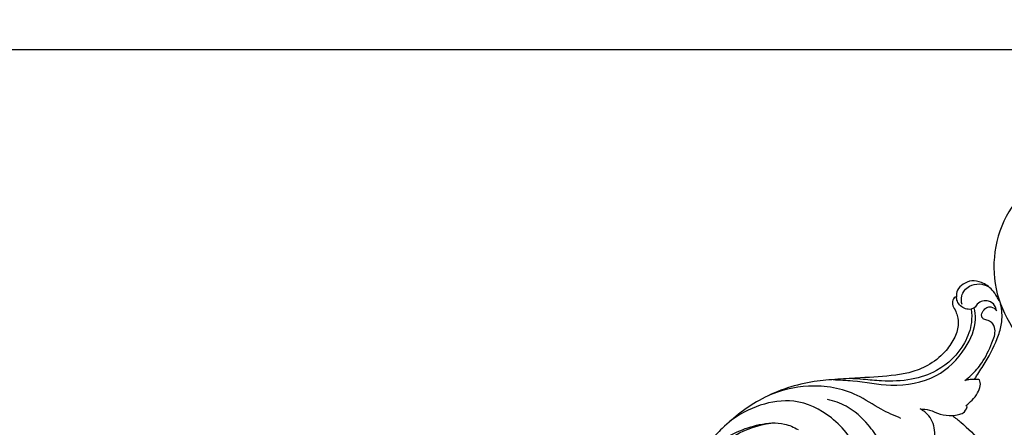
# Model space of a CAD drawing. Units: millimetres. Extents: x 0 to 2121, y -1 to 2265.
# Drawn here: x 660 to 1051, y 1112 to 1274 of the extents above; entities that cross this region are included whole.
import ezdxf

# ---------------------------------------------------------------- set-up
doc = ezdxf.new("R2010")
doc.units = ezdxf.units.MM
doc.header["$MEASUREMENT"] = 0
doc.layers.add('Default', color=7, linetype='Continuous', true_color=0xffffff)
doc.styles.add('Arial', font='arial.ttf')
doc.dimstyles.new('Default', dxfattribs={"dimtxt": 10, "dimasz": 5, "dimexe": 0.5, "dimexo": 0.5, "dimgap": 0.25, "dimtad": 1, "dimtoh": 1, "dimdec": 0, "dimzin": 1, "dimdsep": 46, "dimtxsty": 'Arial', "dimcen": 0.5, "dimazin": 0, "dimtfac": 1, "dimtdec": 4, "dimtix": 1, "dimtmove": 1, "dimatfit": 3, "dimfxl": 1, "dimtolj": 1, "dimtzin": 1, "dimarcsym": 0})

# ---------------------------------------------------------------- blocks, each defined once
blk = doc.blocks.new('*D10')
at = {"layer": 'Default', "color": 0, "lineweight": -2, "transparency": 16777216}
for p, q in [((1087.8, 1217.03), (1895.07, 1217.03)), ((1894.57, 1212.03), (1894.57, 796.48)), ((386.93, 791.48), (1895.07, 791.48))]:
    blk.add_line(p, q, dxfattribs=at)
at = {"layer": 'Default', "color": 0, "transparency": 16777216}
for points in [[(1895.41, 1212.03), (1893.74, 1212.03), (1894.57, 1217.03)], [(1893.74, 796.48), (1895.41, 796.48), (1894.57, 791.48)]]:
    blk.add_solid(points, dxfattribs=at)
at = {"layer": 'Defpoints', "color": 0, "transparency": 16777216}
for p in [(1087.3, 1217.03), (386.43, 791.48), (1894.57, 791.48)]:
    blk.add_point(p, dxfattribs=at)
at = {"layer": 'Default', "color": 0, "transparency": 16777216, "insert": (1889.22, 1004.26), "char_height": 10, "attachment_point": 5, "rotation": 90, "style": 'Arial'}
blk.add_mtext('\\A1;426', dxfattribs=at)
blk = doc.blocks.new('*D11')
at = {"layer": 'Default', "color": 0, "lineweight": -2, "transparency": 16777216}
for p, q in [((367.93, 844.52), (367.93, 1262.21)), ((372.93, 1261.71), (1862.93, 1261.71)), ((1867.93, 844.52), (1867.93, 1262.21))]:
    blk.add_line(p, q, dxfattribs=at)
at = {"layer": 'Default', "color": 0, "transparency": 16777216}
for points in [[(372.93, 1262.54), (372.93, 1260.87), (367.93, 1261.71)], [(1862.93, 1260.87), (1862.93, 1262.54), (1867.93, 1261.71)]]:
    blk.add_solid(points, dxfattribs=at)
at = {"layer": 'Defpoints', "color": 0, "transparency": 16777216}
for p in [(1867.93, 1261.71), (367.93, 844.02), (1867.93, 844.02)]:
    blk.add_point(p, dxfattribs=at)
at = {"layer": 'Default', "color": 0, "transparency": 16777216, "insert": (1117.93, 1267.06), "char_height": 10, "attachment_point": 5, "style": 'Arial'}
blk.add_mtext('\\A1;1500', dxfattribs=at)

msp = doc.modelspace()

# ---------------------------------------------------------------- linework, layer by layer
at = {"layer": 'Default'}
for points, knots in [([(1094.14, 1216.44), (1086.96, 1217.77), (1070.52, 1215.66), (1048.51, 1197.32), (1044.73, 1169.13), (1054.3, 1150.5), (1060.19, 1142.69), (1062.78, 1139.31)], [19.87024, 19.87024, 19.87024, 19.87024, 23.365482, 27.606937, 32.971406, 35.656035, 37.735503, 37.735503, 37.735503, 37.735503]), ([(1049.11, 1161.76), (1048.86, 1162.33), (1048.08, 1163.86), (1046.16, 1166.8), (1042.64, 1169.24), (1038.26, 1170.19), (1034.83, 1168.72), (1032.35, 1166.4), (1032.07, 1164.28), (1032.14, 1163.33)], [0, 0, 0, 0, 3.041721, 8.42082, 16.965497, 23.345484, 29.353212, 34.503959, 39.15092, 39.15092, 39.15092, 39.15092]), ([(1034.38, 1160.33), (1034.09, 1161.44), (1033.9, 1164.36), (1036.79, 1168.06), (1041.17, 1168.84), (1043.72, 1168.14), (1044.81, 1167.59)], [0, 0, 0, 0, 4.127621, 10.038013, 14.93976, 19.323696, 19.323696, 19.323696, 19.323696]), ([(1031.68, 1163.36), (1031.4, 1163.16), (1030.59, 1162.4), (1030.34, 1160.27), (1031.67, 1158.26), (1032.72, 1155.52), (1033.13, 1151.48), (1031.24, 1146.4), (1027.31, 1140.68), (1021.24, 1136.1), (1014.4, 1133.3), (1005.4, 1131.81), (995.7, 1131.34), (984.91, 1130.66), (971.5, 1129.69), (955.01, 1124.21), (941.9, 1114.25), (934.29, 1106.15), (931.48, 1102.58), (930.22, 1100.84)], [0, 0, 0, 0, 1.68465, 5.249344, 9.281021, 13.194738, 19.588754, 28.593344, 38.992409, 53.262502, 64.96557, 74.829824, 97.635514, 112.399608, 127.681056, 163.290191, 195.334868, 207.056235, 217.551748, 217.551748, 217.551748, 217.551748]), ([(1048.07, 1157.89), (1047.97, 1158.65), (1047.4, 1160.35), (1045.19, 1162.02), (1042.49, 1161.9), (1040.41, 1160.78), (1039.47, 1159.05), (1037.69, 1158.33), (1034.96, 1158.6), (1032.61, 1160.75), (1032.18, 1162.76), (1032.14, 1163.33)], [0, 0, 0, 0, 2.755343, 6.222935, 9.099064, 12.044487, 14.326981, 15.855518, 18.633206, 23.837189, 25.899082, 25.899082, 25.899082, 25.899082]), ([(983.16, 1130.52), (985.76, 1130.42), (993.48, 1130.11), (1006.97, 1127.19), (1024.27, 1130.18), (1035.58, 1141.52), (1040.27, 1152), (1039.53, 1157.6), (1039.19, 1159.06)], [0, 0, 0, 0, 9.361227, 27.722182, 49.693449, 68.82636, 83.454872, 88.82469, 88.82469, 88.82469, 88.82469]), ([(1038.02, 1158.54), (1038.26, 1156.8), (1038.36, 1152.11), (1034.89, 1142.66), (1026.18, 1134.07), (1013.91, 1130.02), (1003.89, 1129.72), (995.7, 1130.58), (991.45, 1130.84), (989.62, 1130.95)], [0, 0, 0, 0, 6.339531, 16.631633, 35.381229, 47.996973, 62.39658, 71.083873, 77.686762, 77.686762, 77.686762, 77.686762]), ([(1035.49, 1130.23), (1036.4, 1130.89), (1038.89, 1132.95), (1043.01, 1137.71), (1045.85, 1143.98), (1048.06, 1149.63), (1046.56, 1153.32), (1044.41, 1154.12), (1042.81, 1154.51), (1041.87, 1156.01), (1042.66, 1157.88), (1044.02, 1159.34), (1046.27, 1159.71), (1047.56, 1158.64), (1048.07, 1157.89)], [0, 0, 0, 0, 4.020694, 11.638304, 22.331666, 29.011599, 32.521282, 35.167255, 36.952846, 38.263657, 40.98417, 43.367005, 45.319221, 48.590706, 48.590706, 48.590706, 48.590706]), ([(1039.33, 1130.6), (1039.61, 1131.06), (1040.99, 1133.35), (1044.73, 1138.9), (1048.42, 1146.05), (1050.57, 1154), (1050.22, 1158.25), (1049.7, 1160.52)], [0, 0, 0, 0, 2.641298, 13.04413, 32.72727, 41.618664, 53.006261, 53.006261, 53.006261, 53.006261]), ([(1039.33, 1130.6), (1038.56, 1130.61), (1037.27, 1130.54), (1036, 1130.33), (1035.49, 1130.23)], [0, 0, 0, 0, 2.774198, 4.630951, 4.630951, 4.630951, 4.630951]), ([(1036.05, 1120.25), (1036.86, 1120.9), (1038.5, 1122.44), (1040.62, 1124.94), (1041.62, 1127.47), (1041.68, 1129.29), (1041.47, 1130.05), (1041.33, 1130.39)], [0, 0, 0, 0, 5.068353, 10.958239, 15.946541, 17.948062, 19.7409, 19.7409, 19.7409, 19.7409]), ([(1041.33, 1130.39), (1041.14, 1130.48), (1040.66, 1130.67), (1039.97, 1130.59), (1039.51, 1130.6), (1039.33, 1130.6)], [0, 0, 0, 0, 1.052833, 2.456779, 3.321837, 3.321837, 3.321837, 3.321837]), ([(1010.09, 1115.11), (1007.42, 1116.22), (1001.38, 1118.82), (990.61, 1126.48), (974.27, 1129.2), (962.31, 1126.26), (957.25, 1124.05)], [0, 0, 0, 0, 10.385406, 23.582438, 47.201068, 67.087826, 67.087826, 67.087826, 67.087826]), ([(992.25, 1092.24), (992.82, 1094.89), (993.45, 1103.93), (983.62, 1116.11), (964.62, 1125.23), (949.26, 1119.27), (942.18, 1113.96)], [0, 0, 0, 0, 9.742262, 31.395142, 51.008498, 82.874313, 82.874313, 82.874313, 82.874313]), ([(1001.6, 1106.27), (1000.31, 1108.48), (996.53, 1113.64), (989.73, 1119.89), (983.52, 1122.07), (980.95, 1122.63)], [0, 0, 0, 0, 9.204206, 22.979026, 32.448156, 32.448156, 32.448156, 32.448156]), ([(1017.75, 1118.86), (1019.01, 1118.85), (1021.82, 1118.64), (1025.73, 1116.45), (1028.92, 1116.21), (1030.55, 1116.2)], [0, 0, 0, 0, 4.533617, 9.92525, 15.795462, 15.795462, 15.795462, 15.795462]), ([(1023.41, 1105.88), (1023.63, 1107.07), (1023.8, 1110.64), (1022.15, 1115.78), (1019.03, 1118.17), (1017.75, 1118.86)], [0, 0, 0, 0, 4.371998, 12.823821, 18.056454, 18.056454, 18.056454, 18.056454]), ([(1030.55, 1116.2), (1031.39, 1116.25), (1032.8, 1116.56), (1035.22, 1117.17), (1036.1, 1118.74), (1036.36, 1119.66)], [0, 0, 0, 0, 4.084577, 7.138427, 11.798332, 11.798332, 11.798332, 11.798332]), ([(1030.55, 1116.2), (1031.71, 1115.35), (1038.77, 1109.79), (1049.69, 1096.74), (1058.85, 1072.77), (1058.21, 1049.99), (1049.74, 1031.8), (1044.45, 1025.27), (1042.78, 1023.44)], [430.324922, 430.324922, 430.324922, 430.324922, 437.244685, 473.921335, 512.02478, 560.555346, 589.50605, 601.686571, 601.686571, 601.686571, 601.686571]), ([(923.85, 1091.44), (927.35, 1096.69), (936.19, 1105.94), (950.82, 1112.79), (962.62, 1113.78), (967.6, 1111.64), (969.29, 1110.66)], [0, 0, 0, 0, 22.715903, 44.887559, 56.916283, 63.932533, 63.932533, 63.932533, 63.932533]), ([(930.36, 1095.97), (931.97, 1097.98), (936.26, 1102.6), (945.06, 1109.73), (953.52, 1112.49), (958.39, 1113.26)], [0, 0, 0, 0, 9.289647, 22.640698, 40.376948, 40.376948, 40.376948, 40.376948])]:
    msp.add_open_spline(points, degree=3, knots=knots, dxfattribs=at)
for points in [[(1032.14, 1163.33), (1031.98, 1163.34), (1031.83, 1163.35), (1031.68, 1163.36)], [(1036.36, 1119.66), (1036.26, 1119.86), (1036.15, 1120.05), (1036.05, 1120.25)]]:
    msp.add_open_spline(points, degree=3, dxfattribs=at)

# ---------------------------------------------------------------- dimensions: what is measured, and where the dimension line sits
dim = msp.add_linear_dim(base=(1867.93, 1261.71), p1=(367.93, 844.02), p2=(1867.93, 844.02), dimstyle='Default', dxfattribs=at)
dim.commit()
dim.dimension.update_dxf_attribs({"geometry": '*D11', "text_midpoint": (1117.93, 1267.06)})
dim = msp.add_linear_dim(base=(1894.57, 791.48), p1=(1087.3, 1217.03), p2=(386.43, 791.48), angle=90, dimstyle='Default', dxfattribs=at)
dim.commit()
dim.dimension.update_dxf_attribs({"geometry": '*D10', "text_midpoint": (1889.22, 1004.26)})

doc.saveas('drawing.dxf')
